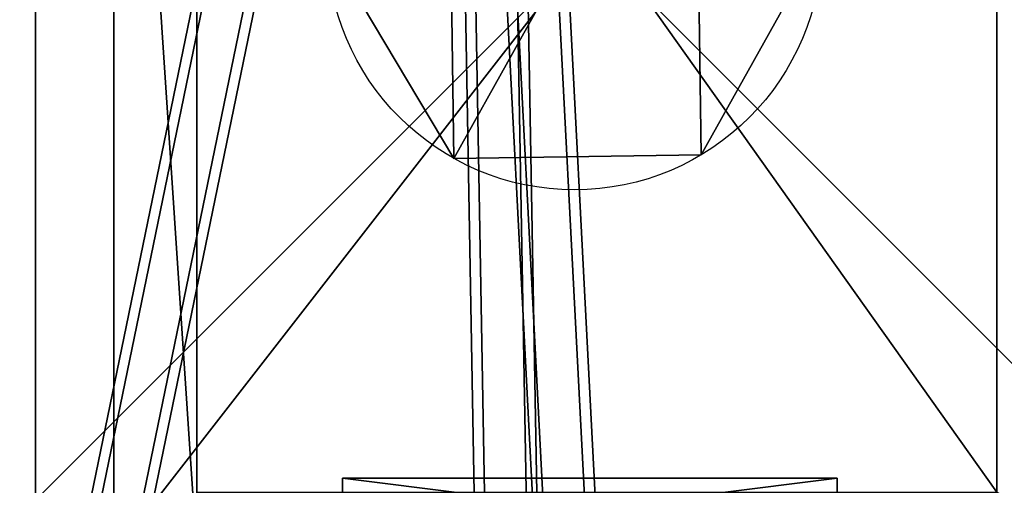
# Model space of a CAD drawing. Units: inches. Extents: x -273 to 114, y -255 to 138.
# Drawn here: x -48 to -40, y -23 to -19 of the extents above; entities that cross this region are included whole.
import ezdxf

# ---------------------------------------------------------------- set-up
doc = ezdxf.new("R2010")
doc.units = ezdxf.units.IN
doc.header["$MEASUREMENT"] = 0
doc.layers.get('0').update_dxf_attribs({"true_color": 0xffffff})

# ---------------------------------------------------------------- blocks, each defined once
blk = doc.blocks.new('Grupa_36')
for p, q in [((0.005056, 0.010112, 0.000505), (0.001481, 0.008631, 0.000505)), ((0.008631, 0.008631, 0.000505), (0.005056, 0.010112, 0.000505)), ((0.005056, 0.010112, 0.000505), (0.005056, 0.009921, 0.002409)), ((0.005056, 0.005056), (0.005056, 0.010112, 0.000505)), ((0.005056, 0.009921, 0.002409), (0.001615, 0.008496, 0.002409)), ((0.008496, 0.008496, 0.002409), (0.005056, 0.009921, 0.002409)), ((0.005056, 0.009921, 0.002409), (0.005056, 0.00696, 0.004833)), ((0.001481, 0.008631, 0.000505), (0, 0.005056, 0.000505)), ((0.001615, 0.008496, 0.002409), (0.00019, 0.005056, 0.002409)), ((0.001481, 0.008631, 0.000505), (0.001615, 0.008496, 0.002409)), ((0.005056, 0.005056), (0.001481, 0.008631, 0.000505)), ((0.001615, 0.008496, 0.002409), (0.003709, 0.006402, 0.004833)), ((0.005056, 0.005056), (0.008631, 0.008631, 0.000505)), ((0.008496, 0.008496, 0.002409), (0.006402, 0.006402, 0.004833)), ((0.008631, 0.008631, 0.000505), (0.008496, 0.008496, 0.002409)), ((0.009921, 0.005056, 0.002409), (0.008496, 0.008496, 0.002409)), ((0.010112, 0.005056, 0.000505), (0.008631, 0.008631, 0.000505)), ((0.005056, 0.00696, 0.004833), (0.003709, 0.006402, 0.004833)), ((0.006402, 0.006402, 0.004833), (0.005056, 0.00696, 0.004833)), ((0.005056, 0.00696, 0.004833), (0.005056, 0.005056, 0.004642)), ((0.003709, 0.006402, 0.004833), (0.003152, 0.005056, 0.004833)), ((0.003709, 0.006402, 0.004833), (0.005056, 0.005056, 0.004642)), ((0.006402, 0.006402, 0.004833), (0.005056, 0.005056, 0.004642)), ((0.00696, 0.005056, 0.004833), (0.006402, 0.006402, 0.004833)), ((0.00019, 0.005056, 0.002409), (0, 0.005056, 0.000505)), ((0, 0.005056, 0.000505), (0.001481, 0.001481, 0.000505)), ((0, 0.005056, 0.000505), (0.005056, 0.005056)), ((0.00019, 0.005056, 0.002409), (0.001615, 0.001615, 0.002409)), ((0.003152, 0.005056, 0.004833), (0.00019, 0.005056, 0.002409)), ((0.005056, 0.005056), (0.001481, 0.001481, 0.000505)), ((0.003152, 0.005056, 0.004833), (0.003709, 0.003709, 0.004833)), ((0.005056, 0.005056, 0.004642), (0.003152, 0.005056, 0.004833)), ((0.003709, 0.003709, 0.004833), (0.005056, 0.005056, 0.004642)), ((0.005056, 0.003152, 0.004833), (0.005056, 0.005056, 0.004642)), ((0.005056, 0.005056), (0.005056, 0, 0.000505)), ((0.005056, 0.005056), (0.008631, 0.001481, 0.000505)), ((0.005056, 0.005056), (0.010112, 0.005056, 0.000505)), ((0.00696, 0.005056, 0.004833), (0.005056, 0.005056, 0.004642)), ((0.006402, 0.003709, 0.004833), (0.005056, 0.005056, 0.004642)), ((0.006402, 0.003709, 0.004833), (0.00696, 0.005056, 0.004833)), ((0.009921, 0.005056, 0.002409), (0.00696, 0.005056, 0.004833)), ((0.008496, 0.001615, 0.002409), (0.009921, 0.005056, 0.002409)), ((0.008631, 0.001481, 0.000505), (0.010112, 0.005056, 0.000505)), ((0.010112, 0.005056, 0.000505), (0.009921, 0.005056, 0.002409)), ((0.001615, 0.001615, 0.002409), (0.003709, 0.003709, 0.004833)), ((0.003709, 0.003709, 0.004833), (0.005056, 0.003152, 0.004833)), ((0.005056, 0.003152, 0.004833), (0.006402, 0.003709, 0.004833)), ((0.008496, 0.001615, 0.002409), (0.006402, 0.003709, 0.004833)), ((0.005056, 0.00019, 0.002409), (0.005056, 0.003152, 0.004833)), ((0.001481, 0.001481, 0.000505), (0.001615, 0.001615, 0.002409)), ((0.001481, 0.001481, 0.000505), (0.005056, 0, 0.000505)), ((0.001615, 0.001615, 0.002409), (0.005056, 0.00019, 0.002409)), ((0.005056, 0.00019, 0.002409), (0.008496, 0.001615, 0.002409)), ((0.005056, 0, 0.000505), (0.008631, 0.001481, 0.000505)), ((0.008631, 0.001481, 0.000505), (0.008496, 0.001615, 0.002409)), ((0.005056, 0, 0.000505), (0.005056, 0.00019, 0.002409))]:
    blk.add_line(p, q)
at = {"color": 8, "true_color": 0x7e7e7e}
mesh = blk.add_polyface(dxfattribs=at)
corners = [(0.001481, 0.008631, 0.000505), (0.005056, 0.009921, 0.002409), (0.005056, 0.010112, 0.000505), (0.001615, 0.008496, 0.002409)]
mesh.append_faces([[corners[k] for k in face] for face in [(0, 1, 2), (1, 0, 3)]], dxfattribs={"vtx0": -1, "color": 8})
mesh = blk.add_polyface(dxfattribs=at)
corners = [(0.005056, 0.005056), (0.001481, 0.008631, 0.000505), (0.005056, 0.010112, 0.000505)]
mesh.append_faces([[corners[k] for k in face] for face in [(0, 1, 2)]], dxfattribs={"color": 8})
mesh = blk.add_polyface(dxfattribs=at)
corners = [(0.005056, 0.009921, 0.002409), (0.008631, 0.008631, 0.000505), (0.005056, 0.010112, 0.000505), (0.008496, 0.008496, 0.002409)]
mesh.append_faces([[corners[k] for k in face] for face in [(0, 1, 2), (1, 0, 3)]], dxfattribs={"vtx0": -1, "color": 8})
mesh = blk.add_polyface(dxfattribs=at)
corners = [(0.008631, 0.008631, 0.000505), (0.005056, 0.005056), (0.005056, 0.010112, 0.000505)]
mesh.append_faces([[corners[k] for k in face] for face in [(0, 1, 2)]], dxfattribs={"color": 8})
mesh = blk.add_polyface(dxfattribs=at)
corners = [(0.003709, 0.006402, 0.004833), (0.005056, 0.009921, 0.002409), (0.001615, 0.008496, 0.002409), (0.005056, 0.00696, 0.004833)]
mesh.append_faces([[corners[k] for k in face] for face in [(0, 1, 2), (1, 0, 3)]], dxfattribs={"vtx0": -1, "color": 8})
mesh = blk.add_polyface(dxfattribs=at)
corners = [(0.006402, 0.006402, 0.004833), (0.005056, 0.009921, 0.002409), (0.005056, 0.00696, 0.004833), (0.008496, 0.008496, 0.002409)]
mesh.append_faces([[corners[k] for k in face] for face in [(0, 1, 2), (1, 0, 3)]], dxfattribs={"vtx0": -1, "color": 8})
mesh = blk.add_polyface(dxfattribs=at)
corners = [(0.00019, 0.005056, 0.002409), (0.001481, 0.008631, 0.000505), (0, 0.005056, 0.000505), (0.001615, 0.008496, 0.002409)]
mesh.append_faces([[corners[k] for k in face] for face in [(0, 1, 2), (1, 0, 3)]], dxfattribs={"vtx0": -1, "color": 8})
mesh = blk.add_polyface(dxfattribs=at)
corners = [(0.005056, 0.005056), (0, 0.005056, 0.000505), (0.001481, 0.008631, 0.000505)]
mesh.append_faces([[corners[k] for k in face] for face in [(0, 1, 2)]], dxfattribs={"color": 8})
mesh = blk.add_polyface(dxfattribs=at)
corners = [(0.003152, 0.005056, 0.004833), (0.001615, 0.008496, 0.002409), (0.00019, 0.005056, 0.002409), (0.003709, 0.006402, 0.004833)]
mesh.append_faces([[corners[k] for k in face] for face in [(0, 1, 2), (1, 0, 3)]], dxfattribs={"vtx0": -1, "color": 8})
mesh = blk.add_polyface(dxfattribs=at)
corners = [(0.010112, 0.005056, 0.000505), (0.005056, 0.005056), (0.008631, 0.008631, 0.000505)]
mesh.append_faces([[corners[k] for k in face] for face in [(0, 1, 2)]], dxfattribs={"color": 8})
mesh = blk.add_polyface(dxfattribs=at)
corners = [(0.00696, 0.005056, 0.004833), (0.008496, 0.008496, 0.002409), (0.006402, 0.006402, 0.004833), (0.009921, 0.005056, 0.002409)]
mesh.append_faces([[corners[k] for k in face] for face in [(0, 1, 2), (1, 0, 3)]], dxfattribs={"vtx0": -1, "color": 8})
mesh = blk.add_polyface(dxfattribs=at)
corners = [(0.008631, 0.008631, 0.000505), (0.009921, 0.005056, 0.002409), (0.010112, 0.005056, 0.000505), (0.008496, 0.008496, 0.002409)]
mesh.append_faces([[corners[k] for k in face] for face in [(0, 1, 2), (1, 0, 3)]], dxfattribs={"vtx0": -1, "color": 8})
mesh = blk.add_polyface(dxfattribs=at)
corners = [(0.005056, 0.00696, 0.004833), (0.003709, 0.006402, 0.004833), (0.005056, 0.005056, 0.004642)]
mesh.append_faces([[corners[k] for k in face] for face in [(0, 1, 2)]], dxfattribs={"color": 8})
mesh = blk.add_polyface(dxfattribs=at)
corners = [(0.006402, 0.006402, 0.004833), (0.005056, 0.00696, 0.004833), (0.005056, 0.005056, 0.004642)]
mesh.append_faces([[corners[k] for k in face] for face in [(0, 1, 2)]], dxfattribs={"color": 8})
mesh = blk.add_polyface(dxfattribs=at)
corners = [(0.005056, 0.005056, 0.004642), (0.003709, 0.006402, 0.004833), (0.003152, 0.005056, 0.004833)]
mesh.append_faces([[corners[k] for k in face] for face in [(0, 1, 2)]], dxfattribs={"color": 8})
mesh = blk.add_polyface(dxfattribs=at)
corners = [(0.00696, 0.005056, 0.004833), (0.006402, 0.006402, 0.004833), (0.005056, 0.005056, 0.004642)]
mesh.append_faces([[corners[k] for k in face] for face in [(0, 1, 2)]], dxfattribs={"color": 8})
mesh = blk.add_polyface(dxfattribs=at)
corners = [(0.001615, 0.001615, 0.002409), (0, 0.005056, 0.000505), (0.001481, 0.001481, 0.000505), (0.00019, 0.005056, 0.002409)]
mesh.append_faces([[corners[k] for k in face] for face in [(0, 1, 2), (1, 0, 3)]], dxfattribs={"vtx0": -1, "color": 8})
mesh = blk.add_polyface(dxfattribs=at)
corners = [(0.005056, 0.005056), (0.001481, 0.001481, 0.000505), (0, 0.005056, 0.000505)]
mesh.append_faces([[corners[k] for k in face] for face in [(0, 1, 2)]], dxfattribs={"color": 8})
mesh = blk.add_polyface(dxfattribs=at)
corners = [(0.001615, 0.001615, 0.002409), (0.003152, 0.005056, 0.004833), (0.00019, 0.005056, 0.002409), (0.003709, 0.003709, 0.004833)]
mesh.append_faces([[corners[k] for k in face] for face in [(0, 1, 2), (1, 0, 3)]], dxfattribs={"vtx0": -1, "color": 8})
mesh = blk.add_polyface(dxfattribs=at)
corners = [(0.005056, 0.005056), (0.005056, 0, 0.000505), (0.001481, 0.001481, 0.000505)]
mesh.append_faces([[corners[k] for k in face] for face in [(0, 1, 2)]], dxfattribs={"color": 8})
mesh = blk.add_polyface(dxfattribs=at)
corners = [(0.005056, 0.005056, 0.004642), (0.003152, 0.005056, 0.004833), (0.003709, 0.003709, 0.004833)]
mesh.append_faces([[corners[k] for k in face] for face in [(0, 1, 2)]], dxfattribs={"color": 8})
mesh = blk.add_polyface(dxfattribs=at)
corners = [(0.005056, 0.005056, 0.004642), (0.003709, 0.003709, 0.004833), (0.005056, 0.003152, 0.004833)]
mesh.append_faces([[corners[k] for k in face] for face in [(0, 1, 2)]], dxfattribs={"color": 8})
mesh = blk.add_polyface(dxfattribs=at)
corners = [(0.008631, 0.001481, 0.000505), (0.005056, 0, 0.000505), (0.005056, 0.005056)]
mesh.append_faces([[corners[k] for k in face] for face in [(0, 1, 2)]], dxfattribs={"color": 8})
mesh = blk.add_polyface(dxfattribs=at)
corners = [(0.010112, 0.005056, 0.000505), (0.008631, 0.001481, 0.000505), (0.005056, 0.005056)]
mesh.append_faces([[corners[k] for k in face] for face in [(0, 1, 2)]], dxfattribs={"color": 8})
mesh = blk.add_polyface(dxfattribs=at)
corners = [(0.006402, 0.003709, 0.004833), (0.005056, 0.005056, 0.004642), (0.005056, 0.003152, 0.004833)]
mesh.append_faces([[corners[k] for k in face] for face in [(0, 1, 2)]], dxfattribs={"color": 8})
mesh = blk.add_polyface(dxfattribs=at)
corners = [(0.00696, 0.005056, 0.004833), (0.005056, 0.005056, 0.004642), (0.006402, 0.003709, 0.004833)]
mesh.append_faces([[corners[k] for k in face] for face in [(0, 1, 2)]], dxfattribs={"color": 8})
mesh = blk.add_polyface(dxfattribs=at)
corners = [(0.008496, 0.001615, 0.002409), (0.00696, 0.005056, 0.004833), (0.006402, 0.003709, 0.004833), (0.009921, 0.005056, 0.002409)]
mesh.append_faces([[corners[k] for k in face] for face in [(0, 1, 2), (1, 0, 3)]], dxfattribs={"vtx0": -1, "color": 8})
mesh = blk.add_polyface(dxfattribs=at)
corners = [(0.010112, 0.005056, 0.000505), (0.008496, 0.001615, 0.002409), (0.008631, 0.001481, 0.000505), (0.009921, 0.005056, 0.002409)]
mesh.append_faces([[corners[k] for k in face] for face in [(0, 1, 2), (1, 0, 3)]], dxfattribs={"vtx0": -1, "color": 8})
mesh = blk.add_polyface(dxfattribs=at)
corners = [(0.005056, 0.00019, 0.002409), (0.003709, 0.003709, 0.004833), (0.001615, 0.001615, 0.002409), (0.005056, 0.003152, 0.004833)]
mesh.append_faces([[corners[k] for k in face] for face in [(0, 1, 2), (1, 0, 3)]], dxfattribs={"vtx0": -1, "color": 8})
mesh = blk.add_polyface(dxfattribs=at)
corners = [(0.008496, 0.001615, 0.002409), (0.005056, 0.003152, 0.004833), (0.005056, 0.00019, 0.002409), (0.006402, 0.003709, 0.004833)]
mesh.append_faces([[corners[k] for k in face] for face in [(0, 1, 2), (1, 0, 3)]], dxfattribs={"vtx0": -1, "color": 8})
mesh = blk.add_polyface(dxfattribs=at)
corners = [(0.005056, 0.00019, 0.002409), (0.001481, 0.001481, 0.000505), (0.005056, 0, 0.000505), (0.001615, 0.001615, 0.002409)]
mesh.append_faces([[corners[k] for k in face] for face in [(0, 1, 2), (1, 0, 3)]], dxfattribs={"vtx0": -1, "color": 8})
mesh = blk.add_polyface(dxfattribs=at)
corners = [(0.008496, 0.001615, 0.002409), (0.005056, 0, 0.000505), (0.008631, 0.001481, 0.000505), (0.005056, 0.00019, 0.002409)]
mesh.append_faces([[corners[k] for k in face] for face in [(0, 1, 2), (1, 0, 3)]], dxfattribs={"vtx0": -1, "color": 8})
blk = doc.blocks.new('Grupa_10')
at = {"color": 9, "true_color": 0xcacaca, "xscale": 1.019991840065279, "yscale": 1.019991840065279, "zscale": 0.8095173333851425}
blk.add_blockref('Grupa_36', (-0.000503, -0.000659, 0.000555), dxfattribs=at)
blk = doc.blocks.new('Grupa_69')
at = {"color": 253, "true_color": 0xb5b5b5}
for p, q in [((0, 0), (0, 0.04)), ((0, 0.04), (0.12, 0.04)), ((0, 0, 0.005), (0, 0.04, 0.005)), ((0, 0.04, 0.005), (0.12, 0.04, 0.005)), ((0, 0.04), (0, 0.04, 0.005)), ((0.12, 0.04), (0.12, 0)), ((0.12, 0.04, 0.005), (0.12, 0, 0.005)), ((0.12, 0.04), (0.12, 0.04, 0.005)), ((0.12, 0), (0, 0)), ((0.12, 0, 0.005), (0, 0, 0.005)), ((0, 0), (0, 0, 0.005)), ((0.12, 0), (0.12, 0, 0.005))]:
    blk.add_line(p, q, dxfattribs=at)
mesh = blk.add_polyface(dxfattribs=at)
corners = [(0.12, 0), (0, 0.04), (0, 0), (0.12, 0.04)]
mesh.append_faces([[corners[k] for k in face] for face in [(0, 1, 2), (1, 0, 3)]], dxfattribs={"vtx0": -1, "color": 253})
mesh = blk.add_polyface(dxfattribs=at)
corners = [(0, 0.04, 0.005), (0.12, 0, 0.005), (0, 0, 0.005), (0.12, 0.04, 0.005)]
mesh.append_faces([[corners[k] for k in face] for face in [(0, 1, 2), (1, 0, 3)]], dxfattribs={"vtx0": -1, "color": 253})
mesh = blk.add_polyface(dxfattribs=at)
corners = [(0.12, 0.04, 0.005), (0, 0.04), (0.12, 0.04), (0, 0.04, 0.005)]
mesh.append_faces([[corners[k] for k in face] for face in [(0, 1, 2), (1, 0, 3)]], dxfattribs={"vtx0": -1, "color": 253})
mesh = blk.add_polyface(dxfattribs=at)
corners = [(0, 0.04), (0, 0, 0.005), (0, 0), (0, 0.04, 0.005)]
mesh.append_faces([[corners[k] for k in face] for face in [(0, 1, 2), (1, 0, 3)]], dxfattribs={"vtx0": -1, "color": 253})
mesh = blk.add_polyface(dxfattribs=at)
corners = [(0.12, 0.04, 0.005), (0.12, 0), (0.12, 0, 0.005), (0.12, 0.04)]
mesh.append_faces([[corners[k] for k in face] for face in [(0, 1, 2), (1, 0, 3)]], dxfattribs={"vtx0": -1, "color": 253})
mesh = blk.add_polyface(dxfattribs=at)
corners = [(0, 0, 0.005), (0.12, 0), (0, 0), (0.12, 0, 0.005)]
mesh.append_faces([[corners[k] for k in face] for face in [(0, 1, 2), (1, 0, 3)]], dxfattribs={"vtx0": -1, "color": 253})
blk = doc.blocks.new('Grupa_70')
at = {"color": 253, "true_color": 0xb5b5b5}
blk.add_blockref('Grupa_69', (0, 0), dxfattribs=at)
at = {"xscale": 1.235303999999998, "yscale": 1.235303999999998, "zscale": 1.235303999999998, "rotation": 179.9999999999994}
for p in [(0.028211, 0.025403, 0.001906), (0.104411, 0.025403, 0.001906)]:
    blk.add_blockref('Grupa_10', p, dxfattribs=at)
blk = doc.blocks.new('Grupa_1')
at = {"extrusion": (3.60822e-16, -1, 1.2326e-31), "rotation": 90.00000000000001}
blk.add_blockref('Grupa_70', (0.04, 0, -0.649971), dxfattribs=at)
blk = doc.blocks.new('Grupa_9')
at = {"color": 253, "true_color": 0xb5b5b5}
for p, q in [((0, 0), (0, 0.04)), ((0, 0.04), (0.12, 0.04)), ((0, 0, 0.005), (0, 0.04, 0.005)), ((0, 0.04, 0.005), (0.12, 0.04, 0.005)), ((0, 0.04), (0, 0.04, 0.005)), ((0.12, 0.04), (0.12, 0)), ((0.12, 0.04, 0.005), (0.12, 0, 0.005)), ((0.12, 0.04), (0.12, 0.04, 0.005)), ((0.12, 0), (0, 0)), ((0.12, 0, 0.005), (0, 0, 0.005)), ((0, 0), (0, 0, 0.005)), ((0.12, 0), (0.12, 0, 0.005))]:
    blk.add_line(p, q, dxfattribs=at)
mesh = blk.add_polyface(dxfattribs=at)
corners = [(0.12, 0), (0, 0.04), (0, 0), (0.12, 0.04)]
mesh.append_faces([[corners[k] for k in face] for face in [(0, 1, 2), (1, 0, 3)]], dxfattribs={"vtx0": -1, "color": 253})
mesh = blk.add_polyface(dxfattribs=at)
corners = [(0, 0.04, 0.005), (0.12, 0, 0.005), (0, 0, 0.005), (0.12, 0.04, 0.005)]
mesh.append_faces([[corners[k] for k in face] for face in [(0, 1, 2), (1, 0, 3)]], dxfattribs={"vtx0": -1, "color": 253})
mesh = blk.add_polyface(dxfattribs=at)
corners = [(0.12, 0.04, 0.005), (0, 0.04), (0.12, 0.04), (0, 0.04, 0.005)]
mesh.append_faces([[corners[k] for k in face] for face in [(0, 1, 2), (1, 0, 3)]], dxfattribs={"vtx0": -1, "color": 253})
mesh = blk.add_polyface(dxfattribs=at)
corners = [(0, 0.04), (0, 0, 0.005), (0, 0), (0, 0.04, 0.005)]
mesh.append_faces([[corners[k] for k in face] for face in [(0, 1, 2), (1, 0, 3)]], dxfattribs={"vtx0": -1, "color": 253})
mesh = blk.add_polyface(dxfattribs=at)
corners = [(0.12, 0.04, 0.005), (0.12, 0), (0.12, 0, 0.005), (0.12, 0.04)]
mesh.append_faces([[corners[k] for k in face] for face in [(0, 1, 2), (1, 0, 3)]], dxfattribs={"vtx0": -1, "color": 253})
mesh = blk.add_polyface(dxfattribs=at)
corners = [(0, 0, 0.005), (0.12, 0), (0, 0), (0.12, 0, 0.005)]
mesh.append_faces([[corners[k] for k in face] for face in [(0, 1, 2), (1, 0, 3)]], dxfattribs={"vtx0": -1, "color": 253})
blk = doc.blocks.new('Grupa_8')
at = {"color": 253, "true_color": 0xb5b5b5}
blk.add_blockref('Grupa_9', (0, 0), dxfattribs=at)
at = {"xscale": 1.235303999999998, "yscale": 1.235303999999998, "zscale": 1.235303999999998, "rotation": 179.9999999999994}
for p in [(0.028211, 0.025403, 0.001906), (0.104411, 0.025403, 0.001906)]:
    blk.add_blockref('Grupa_10', p, dxfattribs=at)
blk = doc.blocks.new('Grupa_65')
at = {"extrusion": (3.60822e-16, -1, 1.2326e-31), "rotation": 90.00000000000001}
blk.add_blockref('Grupa_8', (0.04, 0, -0.649971), dxfattribs=at)
blk = doc.blocks.new('Grupa_39')
for name, p in [('Grupa_1', (0.073474, 0, 0.261795)), ('Grupa_65', (0.073474, 0, 0.031795))]:
    blk.add_blockref(name, p)
blk = doc.blocks.new('Grupa_16')
at = {"color": 36, "true_color": 0x774716}
for p, q in [((0, 0.09), (0.09, 0.09)), ((0.09, 0.09, 0.953321), (0, 0.09, 0.953321))]:
    blk.add_line(p, q, dxfattribs=at)
mesh = blk.add_polyface(dxfattribs=at)
corners = [(0.09, 0), (0, 0.09), (0, 0), (0.09, 0.09)]
mesh.append_faces([[corners[k] for k in face] for face in [(0, 1, 2), (1, 0, 3)]], dxfattribs={"vtx0": -1, "color": 36})
mesh = blk.add_polyface(dxfattribs=at)
corners = [(0.09, 0.09, 0.953321), (0, 0, 0.911354), (0, 0.09, 0.953321), (0.09, 0, 0.911354)]
mesh.append_faces([[corners[k] for k in face] for face in [(0, 1, 2), (1, 0, 3)]], dxfattribs={"vtx0": -1, "color": 36})
mesh = blk.add_polyface(dxfattribs=at)
corners = [(0.09, 0.09, 0.953321), (0, 0.09), (0.09, 0.09), (0, 0.09, 0.953321)]
mesh.append_faces([[corners[k] for k in face] for face in [(0, 1, 2), (1, 0, 3)]], dxfattribs={"vtx0": -1, "color": 36})
blk = doc.blocks.new('Grupa_25')
at = {"color": 22, "true_color": 0xbb1e1d}
mesh = blk.add_polyface(dxfattribs=at)
corners = [(0.067621, 0.500179, 0.002), (0.065767, 0.856528, 0.002), (0, 0.636393, 0.002), (0.075351, 0.03, 0.002), (0.065507, 0.03, 0.002), (1.05157, 0, 0.002), (0.976468, 0.267799, 0.002), (0.956883, 0, 0.002), (1.05157, 0.180045, 0.002), (0.086703, 0.9, 0.002), (0.065767, 0.9, 0.002), (0.50866, 0.0275, 0.002), (0.273556, 0.9025, 0.002), (0.371344, 0.85725, 0.002), (0.684891, 0.918863, 0.002), (0.633262, 0.0935, 0.002), (0.7338, 0.0275, 0.002), (0.938678, 0.929255, 0.002), (1.05157, 0.929255, 0.002), (1.033923, 0.357009, 0.002), (1.05157, 0.8395, 0.002)]
mesh.append_faces([[corners[k] for k in face] for face in [(0, 1, 2), (3, 0, 4), (6, 5, 8), (1, 9, 10), (18, 19, 20)]], dxfattribs={"vtx0": -1, "color": 22})
mesh.append_faces([[corners[k] for k in face] for face in [(5, 6, 7), (9, 11, 12), (12, 11, 13), (13, 11, 14), (14, 16, 17), (17, 6, 18)]], dxfattribs={"vtx0": -1, "vtx1": -1, "color": 22})
mesh.append_faces([[corners[k] for k in face] for face in [(9, 1, 0), (9, 0, 3), (17, 7, 6)]], dxfattribs={"vtx0": -1, "vtx1": -1, "vtx2": -1, "color": 22})
mesh.append_faces([[corners[k] for k in face] for face in [(9, 3, 11), (14, 11, 15), (14, 15, 16), (17, 16, 7), (18, 6, 19)]], dxfattribs={"vtx0": -1, "vtx2": -1, "color": 22})
mesh = blk.add_polyface(dxfattribs=at)
corners = [(0.075351, 0.03), (0.065507, 0.03), (0.067621, 0.500179), (0, 0.636393), (0.065767, 0.856528), (0.086703, 0.9), (0.065767, 0.9), (0.50866, 0.0275), (0.273556, 0.9025), (0.371344, 0.85725), (0.684891, 0.918863), (0.633262, 0.0935), (0.7338, 0.0275), (0.938678, 0.929255), (0.956883, 0), (0.976468, 0.267799), (1.05157, 0.929255), (1.033923, 0.357009), (1.05157, 0.8395), (1.05157, 0), (1.05157, 0.180045)]
mesh.append_faces([[corners[k] for k in face] for face in [(5, 4, 6), (17, 16, 18), (19, 15, 20)]], dxfattribs={"vtx0": -1, "color": 22})
mesh.append_faces([[corners[k] for k in face] for face in [(0, 5, 7), (7, 10, 11), (11, 10, 12), (12, 13, 14), (15, 16, 17)]], dxfattribs={"vtx0": -1, "vtx1": -1, "color": 22})
mesh.append_faces([[corners[k] for k in face] for face in [(4, 5, 2), (2, 5, 0), (14, 13, 15)]], dxfattribs={"vtx0": -1, "vtx1": -1, "vtx2": -1, "color": 22})
mesh.append_faces([[corners[k] for k in face] for face in [(7, 5, 8), (7, 8, 9), (7, 9, 10), (12, 10, 13), (15, 13, 16), (15, 19, 14)]], dxfattribs={"vtx0": -1, "vtx2": -1, "color": 22})
mesh.append_faces([[corners[k] for k in face] for face in [(0, 1, 2), (2, 3, 4)]], dxfattribs={"vtx2": -1, "color": 22})
blk = doc.blocks.new('Grupa_33')
at = {"color": 18, "true_color": 0x000000}
mesh = blk.add_polyface(dxfattribs=at)
corners = [(0.075351, 0.03, 0.008), (0.067621, 0.500179, 0.008), (0.065507, 0.03, 0.008), (1.05157, 0, 0.008), (0.976468, 0.267799, 0.008), (0.956883, 0, 0.008), (1.05157, 0.180045, 0.008), (0.065767, 0.856528, 0.008), (0, 0.636393, 0.008), (0.065767, 0.9, 0.008), (0.086703, 0.9, 0.008), (0.50866, 0.0275, 0.008), (0.273556, 0.9025, 0.008), (0.371344, 0.85725, 0.008), (0.684891, 0.918863, 0.008), (0.633262, 0.0935, 0.008), (0.7338, 0.0275, 0.008), (0.938678, 0.929255, 0.008), (1.05157, 0.929255, 0.008), (1.033923, 0.357009, 0.008), (1.05157, 0.8395, 0.008)]
mesh.append_faces([[corners[k] for k in face] for face in [(0, 1, 2), (4, 3, 6), (1, 7, 8), (18, 19, 20)]], dxfattribs={"vtx0": -1, "color": 18})
mesh.append_faces([[corners[k] for k in face] for face in [(3, 4, 5), (7, 1, 9), (9, 1, 10), (10, 11, 12), (12, 11, 13), (13, 11, 14), (14, 16, 17), (17, 4, 18)]], dxfattribs={"vtx0": -1, "vtx1": -1, "color": 18})
mesh.append_faces([[corners[k] for k in face] for face in [(10, 1, 0), (17, 5, 4)]], dxfattribs={"vtx0": -1, "vtx1": -1, "vtx2": -1, "color": 18})
mesh.append_faces([[corners[k] for k in face] for face in [(10, 0, 11), (14, 11, 15), (14, 15, 16), (17, 16, 5), (18, 4, 19)]], dxfattribs={"vtx0": -1, "vtx2": -1, "color": 18})
mesh = blk.add_polyface(dxfattribs=at)
corners = [(0.075351, 0.03), (0.065507, 0.03), (0.067621, 0.500179), (0, 0.636393), (0.065767, 0.856528), (0.086703, 0.9), (0.065767, 0.9), (0.50866, 0.0275), (0.273556, 0.9025), (0.371344, 0.85725), (0.684891, 0.918863), (0.633262, 0.0935), (0.7338, 0.0275), (0.938678, 0.929255), (0.956883, 0), (0.976468, 0.267799), (1.05157, 0.929255), (1.033923, 0.357009), (1.05157, 0.8395), (1.05157, 0), (1.05157, 0.180045)]
mesh.append_faces([[corners[k] for k in face] for face in [(5, 4, 6), (17, 16, 18), (19, 15, 20)]], dxfattribs={"vtx0": -1, "color": 18})
mesh.append_faces([[corners[k] for k in face] for face in [(0, 5, 7), (7, 10, 11), (11, 10, 12), (12, 13, 14), (15, 16, 17)]], dxfattribs={"vtx0": -1, "vtx1": -1, "color": 18})
mesh.append_faces([[corners[k] for k in face] for face in [(4, 5, 2), (2, 5, 0), (14, 13, 15)]], dxfattribs={"vtx0": -1, "vtx1": -1, "vtx2": -1, "color": 18})
mesh.append_faces([[corners[k] for k in face] for face in [(7, 5, 8), (7, 8, 9), (7, 9, 10), (12, 10, 13), (15, 13, 16), (15, 19, 14)]], dxfattribs={"vtx0": -1, "vtx2": -1, "color": 18})
mesh.append_faces([[corners[k] for k in face] for face in [(0, 1, 2), (2, 3, 4)]], dxfattribs={"vtx2": -1, "color": 18})
blk = doc.blocks.new('Grupa_5')
at = {"color": 22, "true_color": 0xbb1e1d}
mesh = blk.add_polyface(dxfattribs=at)
corners = [(0.067621, 0.500179, 0.002), (0.065767, 0.856528, 0.002), (0, 0.636393, 0.002), (0.075351, 0.03, 0.002), (0.065507, 0.03, 0.002), (1.05157, 0, 0.002), (0.976468, 0.267799, 0.002), (0.956883, 0, 0.002), (1.05157, 0.180045, 0.002), (0.086703, 0.9, 0.002), (0.065767, 0.9, 0.002), (0.50866, 0.0275, 0.002), (0.273556, 0.9025, 0.002), (0.371344, 0.85725, 0.002), (0.684891, 0.918863, 0.002), (0.633262, 0.0935, 0.002), (0.7338, 0.0275, 0.002), (0.938678, 0.929255, 0.002), (1.05157, 0.929255, 0.002), (1.033923, 0.357009, 0.002), (1.05157, 0.8395, 0.002)]
mesh.append_faces([[corners[k] for k in face] for face in [(0, 1, 2), (3, 0, 4), (6, 5, 8), (1, 9, 10), (18, 19, 20)]], dxfattribs={"vtx0": -1, "color": 22})
mesh.append_faces([[corners[k] for k in face] for face in [(5, 6, 7), (9, 11, 12), (12, 11, 13), (13, 11, 14), (14, 16, 17), (17, 6, 18)]], dxfattribs={"vtx0": -1, "vtx1": -1, "color": 22})
mesh.append_faces([[corners[k] for k in face] for face in [(9, 1, 0), (9, 0, 3), (17, 7, 6)]], dxfattribs={"vtx0": -1, "vtx1": -1, "vtx2": -1, "color": 22})
mesh.append_faces([[corners[k] for k in face] for face in [(9, 3, 11), (14, 11, 15), (14, 15, 16), (17, 16, 7), (18, 6, 19)]], dxfattribs={"vtx0": -1, "vtx2": -1, "color": 22})
mesh = blk.add_polyface(dxfattribs=at)
corners = [(0.075351, 0.03), (0.065507, 0.03), (0.067621, 0.500179), (0, 0.636393), (0.065767, 0.856528), (0.086703, 0.9), (0.065767, 0.9), (0.50866, 0.0275), (0.273556, 0.9025), (0.371344, 0.85725), (0.684891, 0.918863), (0.633262, 0.0935), (0.7338, 0.0275), (0.938678, 0.929255), (0.956883, 0), (0.976468, 0.267799), (1.05157, 0.929255), (1.033923, 0.357009), (1.05157, 0.8395), (1.05157, 0), (1.05157, 0.180045)]
mesh.append_faces([[corners[k] for k in face] for face in [(5, 4, 6), (17, 16, 18), (19, 15, 20)]], dxfattribs={"vtx0": -1, "color": 22})
mesh.append_faces([[corners[k] for k in face] for face in [(0, 5, 7), (7, 10, 11), (11, 10, 12), (12, 13, 14), (15, 16, 17)]], dxfattribs={"vtx0": -1, "vtx1": -1, "color": 22})
mesh.append_faces([[corners[k] for k in face] for face in [(4, 5, 2), (2, 5, 0), (14, 13, 15)]], dxfattribs={"vtx0": -1, "vtx1": -1, "vtx2": -1, "color": 22})
mesh.append_faces([[corners[k] for k in face] for face in [(7, 5, 8), (7, 8, 9), (7, 9, 10), (12, 10, 13), (15, 13, 16), (15, 19, 14)]], dxfattribs={"vtx0": -1, "vtx2": -1, "color": 22})
mesh.append_faces([[corners[k] for k in face] for face in [(0, 1, 2), (2, 3, 4)]], dxfattribs={"vtx2": -1, "color": 22})
blk = doc.blocks.new('Grupa_26')
at = {"color": 22, "true_color": 0xbb1e1d}
for name, p in [('Grupa_25', (0, 0, 0.01)), ('Grupa_5', (0, 0))]:
    blk.add_blockref(name, p, dxfattribs=at)
at = {"color": 18, "true_color": 0x000000}
blk.add_blockref('Grupa_33', (0, 0, 0.002), dxfattribs=at)
blk = doc.blocks.new('WIE_A_1')
at = {"extrusion": (0.422618, -1.7589e-15, 0.906308), "rotation": 270.0000000000002}
blk.add_blockref('Grupa_26', (0, 0.564722, 1.211051), dxfattribs=at)
at = {"color": 36, "true_color": 0x774716, "rotation": 90.00000000000001}
blk.add_blockref('Grupa_16', (0.907731, 0.7905), dxfattribs=at)
blk = doc.blocks.new('Grupa_63')
at = {"color": 18, "true_color": 0x000000}
mesh = blk.add_polyface(dxfattribs=at)
corners = [(0.155272, 0.016966), (0.077816, 0.105903), (0.077816, 0.016966), (0.205272, 0), (0.155272, 0), (0.596385, 0.003204), (0.546385, 0.016966), (0.546385, 0.003204), (0.031311, 0.15858), (0, 0.105903), (0.403836, 0.168926), (0.205272, 0.016966), (0.750051, 0.176439), (0.596385, 0.016966), (0.723811, 0.100482), (0.723811, 0.016966), (0.731464, 0.108513), (0.797993, 0.108513), (0.795628, 0.115806)]
mesh.append_faces([[corners[k] for k in face] for face in [(0, 1, 2), (3, 0, 4), (5, 6, 7), (1, 8, 9), (14, 13, 15), (12, 17, 18)]], dxfattribs={"vtx0": -1, "color": 18})
mesh.append_faces([[corners[k] for k in face] for face in [(8, 1, 10), (11, 0, 3), (10, 6, 12), (13, 6, 5)]], dxfattribs={"vtx0": -1, "vtx1": -1, "color": 18})
mesh.append_faces([[corners[k] for k in face] for face in [(10, 1, 0), (10, 0, 11), (12, 6, 13), (12, 13, 14)]], dxfattribs={"vtx0": -1, "vtx1": -1, "vtx2": -1, "color": 18})
mesh.append_faces([[corners[k] for k in face] for face in [(10, 11, 6), (12, 14, 16), (12, 16, 17)]], dxfattribs={"vtx0": -1, "vtx2": -1, "color": 18})
mesh = blk.add_polyface(dxfattribs=at)
corners = [(0.155272, 0.016966, 0.01), (0.077816, 0.016966, 0.01), (0.077816, 0.105903, 0.01), (0.031311, 0.15858, 0.01), (0, 0.105903, 0.01), (0.403836, 0.168926, 0.01), (0.155272, 0, 0.01), (0.205272, 0.016966, 0.01), (0.546385, 0.016966, 0.01), (0.750051, 0.176439, 0.01), (0.546385, 0.003204, 0.01), (0.596385, 0.016966, 0.01), (0.723811, 0.100482, 0.01), (0.731464, 0.108513, 0.01), (0.797993, 0.108513, 0.01), (0.795628, 0.115806, 0.01), (0.723811, 0.016966, 0.01), (0.596385, 0.003204, 0.01), (0.205272, 0, 0.01)]
mesh.append_faces([[corners[k] for k in face] for face in [(3, 2, 4), (14, 9, 15)]], dxfattribs={"vtx0": -1, "color": 18})
mesh.append_faces([[corners[k] for k in face] for face in [(0, 5, 6), (7, 5, 8), (8, 9, 10), (12, 9, 13), (13, 9, 14)]], dxfattribs={"vtx0": -1, "vtx1": -1, "color": 18})
mesh.append_faces([[corners[k] for k in face] for face in [(2, 5, 0), (6, 5, 7), (10, 9, 11), (11, 9, 12)]], dxfattribs={"vtx0": -1, "vtx1": -1, "vtx2": -1, "color": 18})
mesh.append_faces([[corners[k] for k in face] for face in [(2, 3, 5), (8, 5, 9)]], dxfattribs={"vtx0": -1, "vtx2": -1, "color": 18})
mesh.append_faces([[corners[k] for k in face] for face in [(16, 11, 12), (17, 10, 11), (18, 6, 7)]], dxfattribs={"vtx1": -1, "color": 18})
mesh.append_faces([[corners[k] for k in face] for face in [(0, 1, 2)]], dxfattribs={"vtx2": -1, "color": 18})
blk = doc.blocks.new('Grupa_6')
at = {"color": 9, "true_color": 0xcacaca}
for p, q in [((0.009754, 0.034638), (0.009754, 0.034638, 0.1)), ((0.029752, 0.034921), (0.029752, 0.034921, 0.1)), ((0.039996, 0.017743), (0.039996, 0.017743, 0.1)), ((0, 0.017177), (0, 0.017177, 0.1)), ((0.010244, 0), (0.010244, 0, 0.1)), ((0.030242, 0.000283), (0.030242, 0.000283, 0.1))]:
    blk.add_line(p, q, dxfattribs=at)
for centre in [(0.019998, 0.01746), (0.019998, 0.01746, 0.1)]:
    blk.add_circle(centre, 0.02, dxfattribs=at)
mesh = blk.add_polyface(dxfattribs=at)
corners = [(0.009754, 0.034638), (0.010244, 0), (0, 0.017177), (0.029752, 0.034921), (0.030242, 0.000283), (0.039996, 0.017743)]
mesh.append_faces([[corners[k] for k in face] for face in [(0, 1, 2), (4, 3, 5)]], dxfattribs={"vtx0": -1, "color": 9})
mesh.append_faces([[corners[k] for k in face] for face in [(1, 3, 4)]], dxfattribs={"vtx0": -1, "vtx1": -1, "color": 9})
mesh.append_faces([[corners[k] for k in face] for face in [(1, 0, 3)]], dxfattribs={"vtx0": -1, "vtx2": -1, "color": 9})
mesh = blk.add_polyface(dxfattribs=at)
corners = [(0.010244, 0, 0.1), (0.009754, 0.034638, 0.1), (0, 0.017177, 0.1), (0.029752, 0.034921, 0.1), (0.030242, 0.000283, 0.1), (0.039996, 0.017743, 0.1)]
mesh.append_faces([[corners[k] for k in face] for face in [(0, 1, 2), (3, 4, 5)]], dxfattribs={"vtx0": -1, "color": 9})
mesh.append_faces([[corners[k] for k in face] for face in [(1, 0, 3)]], dxfattribs={"vtx0": -1, "vtx1": -1, "color": 9})
mesh.append_faces([[corners[k] for k in face] for face in [(3, 0, 4)]], dxfattribs={"vtx0": -1, "vtx2": -1, "color": 9})
mesh = blk.add_polyface(dxfattribs=at)
corners = [(0.009754, 0.034638, 0.1), (0, 0.017177), (0, 0.017177, 0.1), (0.009754, 0.034638)]
mesh.append_faces([[corners[k] for k in face] for face in [(0, 1, 2), (1, 0, 3)]], dxfattribs={"vtx0": -1, "color": 9})
mesh = blk.add_polyface(dxfattribs=at)
corners = [(0.009754, 0.034638, 0.1), (0.029752, 0.034921), (0.009754, 0.034638), (0.029752, 0.034921, 0.1)]
mesh.append_faces([[corners[k] for k in face] for face in [(0, 1, 2), (1, 0, 3)]], dxfattribs={"vtx0": -1, "color": 9})
mesh = blk.add_polyface(dxfattribs=at)
corners = [(0.029752, 0.034921), (0.039996, 0.017743, 0.1), (0.039996, 0.017743), (0.029752, 0.034921, 0.1)]
mesh.append_faces([[corners[k] for k in face] for face in [(0, 1, 2), (1, 0, 3)]], dxfattribs={"vtx0": -1, "color": 9})
mesh = blk.add_polyface(dxfattribs=at)
corners = [(0.039996, 0.017743), (0.030242, 0.000283, 0.1), (0.030242, 0.000283), (0.039996, 0.017743, 0.1)]
mesh.append_faces([[corners[k] for k in face] for face in [(0, 1, 2), (1, 0, 3)]], dxfattribs={"vtx0": -1, "color": 9})
mesh = blk.add_polyface(dxfattribs=at)
corners = [(0, 0.017177, 0.1), (0.010244, 0), (0.010244, 0, 0.1), (0, 0.017177)]
mesh.append_faces([[corners[k] for k in face] for face in [(0, 1, 2), (1, 0, 3)]], dxfattribs={"vtx0": -1, "color": 9})
mesh = blk.add_polyface(dxfattribs=at)
corners = [(0.030242, 0.000283, 0.1), (0.010244, 0), (0.030242, 0.000283), (0.010244, 0, 0.1)]
mesh.append_faces([[corners[k] for k in face] for face in [(0, 1, 2), (1, 0, 3)]], dxfattribs={"vtx0": -1, "color": 9})

msp = doc.modelspace()

# ---------------------------------------------------------------- linework, layer by layer
at = {"color": 9, "true_color": 0xcacaca}
for p, q in [((-46.9328, -13.0579, 9.8223), (-46.9328, -23.1579, 9.8223)), ((-46.9328, -13.0579, 10.3223), (-46.9328, -23.1579, 10.3223))]:
    msp.add_line(p, q, dxfattribs=at)

# ---------------------------------------------------------------- block references
at = {"xscale": 100, "yscale": 100, "zscale": 100}
for name, p in [('WIE_A_1', (-129.3396, -101.7704, 10.4446)), ('Grupa_39', (-52.4317, -87.5414, 43.3471))]:
    msp.add_blockref(name, p, dxfattribs=at)
at = {"color": 18, "true_color": 0x000000, "xscale": 100, "yscale": 100, "zscale": 100, "rotation": 179.9999999999999}
msp.add_blockref('Grupa_63', (-40.3702, -12.1302, 38.3745), dxfattribs=at)
at = {"color": 9, "true_color": 0xcacaca, "xscale": 100, "yscale": 100, "zscale": 100}
msp.add_blockref('Grupa_6', (-45.2091, -19.959), dxfattribs=at)

# ---------------------------------------------------------------- meshes
at = {"color": 9, "true_color": 0xcacaca}
mesh = msp.add_polyface(dxfattribs=at)
corners = [(-39.078, -13.0579, 9.8223), (-46.9328, -23.1579, 9.8223), (-46.9328, -13.0579, 9.8223), (-39.078, -23.1579, 9.8223)]
mesh.append_faces([[corners[k] for k in face] for face in [(0, 1, 2), (1, 0, 3)]], dxfattribs={"vtx0": -1, "color": 9})
mesh = msp.add_polyface(dxfattribs=at)
corners = [(-46.9328, -13.0579, 10.3223), (-46.9328, -23.1579, 9.8223), (-46.9328, -23.1579, 10.3223), (-46.9328, -13.0579, 9.8223)]
mesh.append_faces([[corners[k] for k in face] for face in [(0, 1, 2), (1, 0, 3)]], dxfattribs={"vtx0": -1, "color": 9})
mesh = msp.add_polyface(dxfattribs=at)
corners = [(-46.2623, -23.1579, 10.3223), (-46.9328, -13.0579, 10.3223), (-46.9328, -23.1579, 10.3223), (-46.2623, -13.0579, 10.3223), (-46.2623, -22.6579, 10.3223), (-46.2623, -13.5579, 10.3223), (-39.078, -23.1579, 10.3223), (-39.7953, -22.6579, 10.3223), (-39.7953, -23.1579, 10.3223), (-39.7953, -13.5579, 10.3223), (-39.078, -13.0579, 10.3223), (-39.7953, -13.0579, 10.3223)]
mesh.append_faces([[corners[k] for k in face] for face in [(0, 1, 2), (6, 7, 8), (9, 10, 11)]], dxfattribs={"vtx0": -1, "color": 9})
mesh.append_faces([[corners[k] for k in face] for face in [(1, 0, 3), (3, 4, 5), (10, 9, 6), (7, 5, 4), (5, 7, 9)]], dxfattribs={"vtx0": -1, "vtx1": -1, "color": 9})
mesh.append_faces([[corners[k] for k in face] for face in [(7, 6, 9)]], dxfattribs={"vtx0": -1, "vtx1": -1, "vtx2": -1, "color": 9})
mesh.append_faces([[corners[k] for k in face] for face in [(3, 0, 4)]], dxfattribs={"vtx0": -1, "vtx2": -1, "color": 9})

doc.saveas('drawing.dxf')
